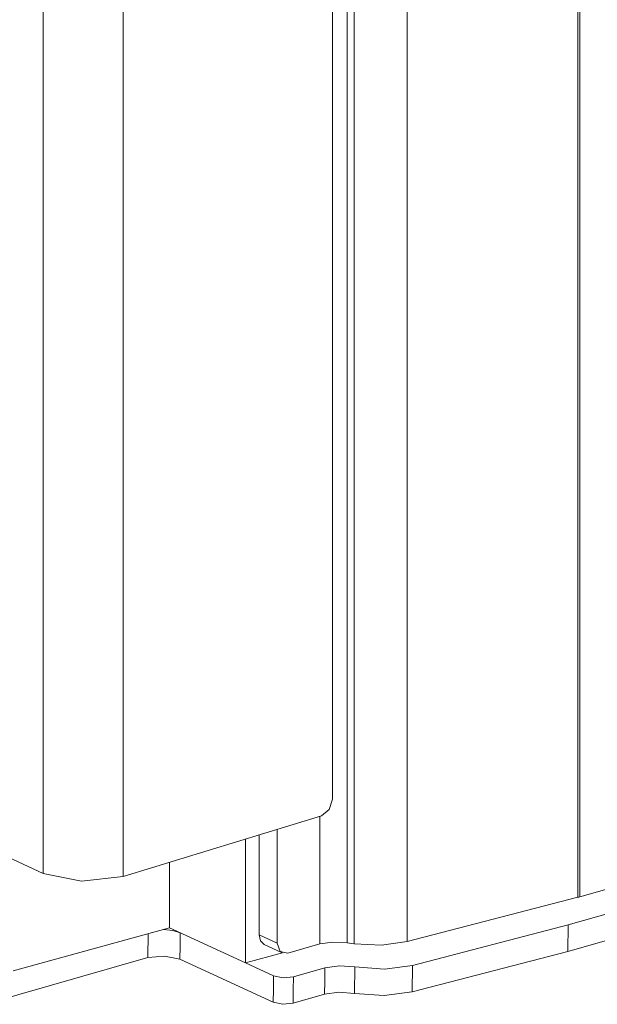
# Model space of a CAD drawing. Units: inches. Extents: x 1.27 to 8.87, y 3.21 to 7.05.
# Drawn here: x 7.77 to 7.97, y 3.21 to 3.55 of the extents above; entities that cross this region are included whole.
import ezdxf

# ---------------------------------------------------------------- set-up
doc = ezdxf.new("R2010")
doc.units = ezdxf.units.IN
doc.header["$MEASUREMENT"] = 0
doc.layers.add('Layer 1', color=7, linetype='Continuous', lineweight=0)

msp = doc.modelspace()

# ---------------------------------------------------------------- linework, layer by layer
at = {"layer": 'Layer 1', "color": 7, "lineweight": 9}
for points in [[(7.96572, 3.24318), (7.96572, 3.24318), (7.96572, 3.87446), (7.96572, 3.87446)], [(7.96642, 3.87385), (7.96642, 3.87385), (7.96642, 3.24336), (7.96642, 3.24336)], [(7.90556, 3.22758), (7.90556, 3.22758), (7.90556, 3.85685), (7.90556, 3.85685)], [(7.88447, 3.22712), (7.88447, 3.22712), (7.88447, 3.85611), (7.88447, 3.85611)], [(7.88699, 3.22675), (7.88699, 3.22675), (7.88699, 3.85579), (7.88699, 3.85579)], [(7.77747, 3.80306), (7.77747, 3.80306), (7.77747, 3.25157), (7.77747, 3.25157)], [(7.80561, 3.80197), (7.80561, 3.80197), (7.80561, 3.25049), (7.80561, 3.25049)], [(7.87929, 3.79668), (7.87929, 3.79668), (7.87929, 3.27764), (7.87929, 3.27764)], [(7.80561, 3.25049), (7.80561, 3.25049), (7.87542, 3.27182), (7.87542, 3.27182)], [(7.87485, 3.22674), (7.87485, 3.22674), (7.87485, 3.27164), (7.87485, 3.27164)], [(7.74718, 3.26556), (7.74718, 3.26556), (7.77747, 3.25157), (7.77747, 3.25157)], [(7.85351, 3.22993), (7.85351, 3.22993), (7.85351, 3.26513), (7.85351, 3.26513)], [(7.85983, 3.22701), (7.85983, 3.22701), (7.85983, 3.26706), (7.85983, 3.26706)], [(7.84874, 3.26367), (7.84874, 3.26367), (7.84874, 3.22004), (7.84874, 3.22004)], [(7.82197, 3.23239), (7.82197, 3.23239), (7.82197, 3.25549), (7.82197, 3.25549)], [(7.99776, 3.25229), (7.99776, 3.25229), (7.96642, 3.24336), (7.96642, 3.24336)], [(7.96572, 3.24318), (7.96572, 3.24318), (7.90556, 3.22758), (7.90556, 3.22758)], [(7.96232, 3.23342), (7.96232, 3.23342), (8.00626, 3.24592), (8.00626, 3.24592)], [(7.96218, 3.2241), (7.96218, 3.2241), (8.00614, 3.23661), (8.00614, 3.23661)], [(7.90744, 3.21919), (7.90744, 3.21919), (7.96232, 3.23342), (7.96232, 3.23342)], [(7.96218, 3.2241), (7.96218, 3.2241), (7.96232, 3.23342), (7.96232, 3.23342)], [(7.82197, 3.23239), (7.82197, 3.23239), (7.76692, 3.21729), (7.76692, 3.21729)], [(7.81435, 3.22192), (7.81435, 3.22192), (7.81446, 3.23033), (7.81446, 3.23033)], [(7.84874, 3.22004), (7.84874, 3.22004), (7.82197, 3.23239), (7.82197, 3.23239)], [(7.85983, 3.22701), (7.85983, 3.22701), (7.85351, 3.22993), (7.85351, 3.22993)], [(7.85531, 3.22657), (7.85531, 3.22657), (7.86161, 3.22367), (7.86161, 3.22367)], [(7.87485, 3.22674), (7.87485, 3.22674), (7.86364, 3.22354), (7.86364, 3.22354)], [(7.88699, 3.22675), (7.88699, 3.22675), (7.88447, 3.22712), (7.88447, 3.22712)], [(7.86174, 3.22361), (7.86174, 3.22361), (7.84874, 3.22004), (7.84874, 3.22004)], [(7.90731, 3.20989), (7.90731, 3.20989), (7.96218, 3.2241), (7.96218, 3.2241)], [(7.81435, 3.22192), (7.81435, 3.22192), (7.75738, 3.20569), (7.75738, 3.20569)], [(7.85842, 3.20621), (7.85842, 3.20621), (7.8256, 3.22135), (7.8256, 3.22135)], [(7.85856, 3.21551), (7.85856, 3.21551), (7.84874, 3.22004), (7.84874, 3.22004)], [(7.90731, 3.20989), (7.90731, 3.20989), (7.90744, 3.21919), (7.90744, 3.21919)], [(7.87667, 3.21832), (7.87667, 3.21832), (7.86558, 3.21517), (7.86558, 3.21517)], [(7.88715, 3.21868), (7.88715, 3.21868), (7.88703, 3.20936), (7.88703, 3.20936)], [(7.87654, 3.20901), (7.87654, 3.20901), (7.86546, 3.20586), (7.86546, 3.20586)]]:
    msp.add_open_spline(points, degree=3, dxfattribs=at)
for points in [[(7.87929, 3.27764), (7.87929, 3.27764), (7.87817, 3.27401), (7.87817, 3.27401), (7.87817, 3.27401), (7.87542, 3.27182), (7.87542, 3.27182)], [(7.77747, 3.25157), (7.77747, 3.25157), (7.79094, 3.24885), (7.79094, 3.24885), (7.79094, 3.24885), (7.80561, 3.25049), (7.80561, 3.25049)], [(7.96642, 3.24336), (7.96642, 3.24336), (7.96607, 3.24326), (7.96607, 3.24326), (7.96607, 3.24326), (7.96572, 3.24318), (7.96572, 3.24318)], [(7.82574, 3.23065), (7.82574, 3.23065), (7.82311, 3.23146), (7.82311, 3.23146), (7.82311, 3.23146), (7.81985, 3.23181), (7.81985, 3.23181)], [(7.8256, 3.22135), (7.8256, 3.22135), (7.82567, 3.226), (7.82567, 3.226), (7.82567, 3.226), (7.82574, 3.23065), (7.82574, 3.23065)], [(7.85351, 3.22993), (7.85351, 3.22993), (7.854, 3.22785), (7.854, 3.22785), (7.854, 3.22785), (7.85531, 3.22657), (7.85531, 3.22657)], [(7.86364, 3.22354), (7.86364, 3.22354), (7.86094, 3.22411), (7.86094, 3.22411), (7.86094, 3.22411), (7.85983, 3.22701), (7.85983, 3.22701)], [(7.88447, 3.22712), (7.88447, 3.22712), (7.87944, 3.2274), (7.87944, 3.2274), (7.87944, 3.2274), (7.87485, 3.22674), (7.87485, 3.22674)], [(7.90556, 3.22758), (7.90556, 3.22758), (7.89661, 3.22631), (7.89661, 3.22631), (7.89661, 3.22631), (7.88699, 3.22675), (7.88699, 3.22675)], [(7.8256, 3.22135), (7.8256, 3.22135), (7.82021, 3.22249), (7.82021, 3.22249), (7.82021, 3.22249), (7.81435, 3.22192), (7.81435, 3.22192)], [(7.88715, 3.21868), (7.88715, 3.21868), (7.88172, 3.21904), (7.88172, 3.21904), (7.88172, 3.21904), (7.87667, 3.21832), (7.87667, 3.21832)], [(7.90744, 3.21919), (7.90744, 3.21919), (7.8976, 3.21792), (7.8976, 3.21792), (7.8976, 3.21792), (7.88715, 3.21868), (7.88715, 3.21868)], [(7.85842, 3.20621), (7.85842, 3.20621), (7.85849, 3.21086), (7.85849, 3.21086), (7.85849, 3.21086), (7.85856, 3.21551), (7.85856, 3.21551)], [(7.86558, 3.21517), (7.86558, 3.21517), (7.86192, 3.21481), (7.86192, 3.21481), (7.86192, 3.21481), (7.85856, 3.21551), (7.85856, 3.21551)], [(7.87654, 3.20901), (7.87654, 3.20901), (7.8766, 3.21367), (7.8766, 3.21367), (7.8766, 3.21367), (7.87667, 3.21832), (7.87667, 3.21832)], [(7.86546, 3.20586), (7.86546, 3.20586), (7.86551, 3.21051), (7.86551, 3.21051), (7.86551, 3.21051), (7.86558, 3.21517), (7.86558, 3.21517)], [(7.88703, 3.20936), (7.88703, 3.20936), (7.88158, 3.20974), (7.88158, 3.20974), (7.88158, 3.20974), (7.87654, 3.20901), (7.87654, 3.20901)], [(7.88703, 3.20936), (7.88703, 3.20936), (7.89746, 3.20861), (7.89746, 3.20861), (7.89746, 3.20861), (7.90731, 3.20989), (7.90731, 3.20989)], [(7.86546, 3.20586), (7.86546, 3.20586), (7.86179, 3.2055), (7.86179, 3.2055), (7.86179, 3.2055), (7.85842, 3.20621), (7.85842, 3.20621)]]:
    msp.add_open_spline(points, degree=3, knots=[0, 0, 0, 0, 1, 1, 1, 2, 2, 2, 2], dxfattribs=at)

doc.saveas('drawing.dxf')
